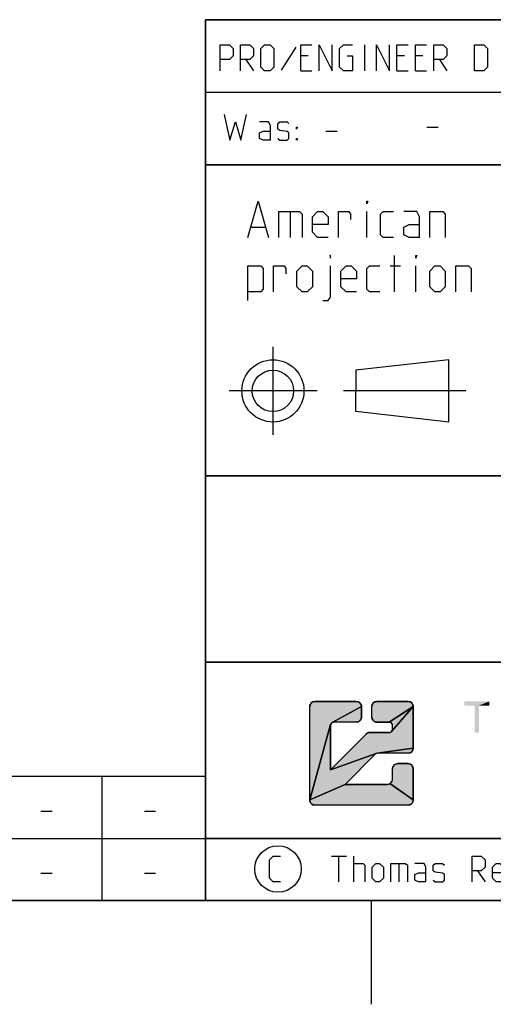
# Model space of a CAD drawing. Extents: x 0 to 965, y 0 to 594.
# Drawn here: x 617 to 663, y 0 to 95 of the extents above; entities that cross this region are included whole.
import ezdxf

# ---------------------------------------------------------------- set-up
doc = ezdxf.new("R2010")
doc.units = 0
doc.header["$LTSCALE"] = 46.255
doc.linetypes.add('CENTER', pattern=[0.6, 0.375, -0.075, 0.075, -0.075])
doc.layers.get('0').update_dxf_attribs({"linetype": 'CONTINUOUS'})
doc.layers.add('DEFAULT_1', color=7, linetype='CENTER')

# ---------------------------------------------------------------- blocks, each defined once
blk = doc.blocks.new('THOMAS-LOGO_BL0')
at = {"linetype": 'CONTINUOUS'}
for points in [[(645.519, 29.219), (645.571, 29.222), (649.571, 29.222), (649.624, 29.219), (649.675, 29.211), (649.726, 29.198), (649.775, 29.179), (649.821, 29.155), (649.865, 29.127), (649.906, 29.094), (649.943, 29.057), (649.976, 29.016), (650.004, 28.972), (650.028, 28.925), (650.047, 28.877), (650.06, 28.826), (650.069, 28.774), (650.071, 28.722), (647.238, 27.177), (647.209, 27.158), (647.182, 27.137), (647.157, 27.112), (647.135, 27.085), (647.116, 27.055), (647.1, 27.024), (647.088, 26.992), (645.071, 19.722), (645.071, 28.722), (645.074, 28.774), (645.082, 28.826), (645.096, 28.877), (645.115, 28.925), (645.138, 28.972), (645.167, 29.016), (645.2, 29.057), (645.237, 29.094), (645.278, 29.127), (645.321, 29.155), (645.368, 29.179), (645.417, 29.198), (645.467, 29.211)], [(650.829, 26.221), (650.864, 26.222), (652.738, 26.222), (652.773, 26.224), (652.807, 26.229), (652.841, 26.238), (652.874, 26.251), (652.905, 26.267), (652.934, 26.286), (652.961, 26.308), (652.986, 26.332), (655.071, 28.722), (655.071, 24.722), (651.576, 24.219), (651.553, 24.215), (651.53, 24.209), (651.507, 24.201), (647.071, 22.636), (650.511, 26.076), (650.537, 26.1), (650.565, 26.122), (650.594, 26.143), (650.625, 26.161), (650.657, 26.177), (650.69, 26.191), (650.723, 26.202), (650.758, 26.211), (650.793, 26.217)], [(649.624, 27.225), (649.571, 27.222), (647.405, 27.222), (647.37, 27.22), (647.335, 27.215), (647.302, 27.206), (647.269, 27.193), (647.238, 27.177), (650.071, 28.722), (650.071, 27.722), (650.069, 27.67), (650.06, 27.618), (650.047, 27.568), (650.028, 27.519), (650.004, 27.472), (649.976, 27.428), (649.943, 27.388), (649.906, 27.351), (649.865, 27.318), (649.821, 27.289), (649.775, 27.265), (649.726, 27.247), (649.675, 27.233)], [(651.519, 29.219), (651.571, 29.222), (654.571, 29.222), (654.624, 29.219), (654.675, 29.211), (654.726, 29.198), (654.775, 29.179), (654.821, 29.155), (654.865, 29.127), (654.906, 29.094), (654.943, 29.057), (654.976, 29.016), (655.004, 28.972), (655.028, 28.925), (655.047, 28.877), (655.06, 28.826), (655.069, 28.774), (655.071, 28.722), (652.738, 27.222), (651.571, 27.222), (651.519, 27.225), (651.467, 27.233), (651.417, 27.247), (651.368, 27.265), (651.321, 27.289), (651.278, 27.318), (651.237, 27.351), (651.2, 27.388), (651.167, 27.428), (651.138, 27.472), (651.115, 27.519), (651.096, 27.568), (651.082, 27.618), (651.074, 27.67), (651.071, 27.722), (651.071, 28.722), (651.074, 28.774), (651.082, 28.826), (651.096, 28.877), (651.115, 28.925), (651.138, 28.972), (651.167, 29.016), (651.2, 29.057), (651.237, 29.094), (651.278, 29.127), (651.321, 29.155), (651.368, 29.179), (651.417, 29.198), (651.467, 29.211)], [(652.738, 27.222), (655.071, 28.722), (652.986, 26.332), (653.008, 26.36), (653.027, 26.389), (653.043, 26.42), (653.055, 26.452), (653.064, 26.486), (653.07, 26.521), (653.071, 26.555), (653.071, 26.889), (653.07, 26.924), (653.064, 26.958), (653.055, 26.992), (653.043, 27.024), (653.027, 27.055), (653.008, 27.085), (652.986, 27.112), (652.961, 27.136), (652.934, 27.158), (652.905, 27.177), (652.874, 27.193), (652.841, 27.206), (652.807, 27.215), (652.773, 27.22)], [(651.388, 24.124), (648.486, 21.222), (645.071, 19.722), (647.088, 26.992), (647.079, 26.958), (647.073, 26.924), (647.071, 26.889), (647.071, 22.636), (651.507, 24.201), (651.485, 24.192), (651.464, 24.181), (651.443, 24.169), (651.424, 24.156), (651.405, 24.141)], [(654.624, 24.225), (654.571, 24.222), (651.624, 24.222), (651.6, 24.221), (651.576, 24.219), (655.071, 24.722), (655.069, 24.67), (655.06, 24.618), (655.047, 24.568), (655.028, 24.519), (655.004, 24.472), (654.976, 24.428), (654.943, 24.388), (654.906, 24.351), (654.865, 24.318), (654.821, 24.289), (654.775, 24.265), (654.726, 24.247), (654.675, 24.233)], [(653.519, 23.219), (653.571, 23.222), (654.571, 23.222), (654.624, 23.219), (654.675, 23.211), (654.726, 23.198), (654.775, 23.179), (654.821, 23.155), (654.865, 23.127), (654.906, 23.094), (654.943, 23.057), (654.976, 23.016), (655.004, 22.972), (655.028, 22.925), (655.047, 22.877), (655.06, 22.826), (655.069, 22.774), (655.071, 22.722), (655.071, 19.722), (652.821, 21.289), (652.865, 21.318), (652.906, 21.351), (652.943, 21.388), (652.976, 21.428), (653.004, 21.472), (653.028, 21.519), (653.047, 21.568), (653.06, 21.618), (653.069, 21.67), (653.071, 21.722), (653.071, 22.722), (653.074, 22.774), (653.082, 22.826), (653.096, 22.877), (653.115, 22.925), (653.138, 22.972), (653.167, 23.016), (653.2, 23.057), (653.237, 23.094), (653.277, 23.127), (653.321, 23.155), (653.368, 23.179), (653.417, 23.198), (653.467, 23.211)], [(652.571, 21.222), (652.624, 21.225), (652.675, 21.233), (652.726, 21.247), (652.775, 21.265), (652.821, 21.289), (655.071, 19.722), (655.069, 19.67), (655.06, 19.618), (655.047, 19.568), (655.028, 19.519), (655.004, 19.472), (654.976, 19.428), (654.943, 19.388), (654.906, 19.351), (654.865, 19.318), (654.821, 19.289), (654.775, 19.265), (654.726, 19.247), (654.675, 19.233), (654.624, 19.225), (654.571, 19.222), (645.571, 19.222), (645.519, 19.225), (645.467, 19.233), (645.417, 19.247), (645.368, 19.265), (645.321, 19.289), (645.278, 19.318), (645.237, 19.351), (645.2, 19.388), (645.167, 19.428), (645.138, 19.472), (645.115, 19.519), (645.096, 19.568), (645.082, 19.618), (645.074, 19.67), (645.071, 19.722), (648.486, 21.222)]]:
    blk.add_hatch(color=2, dxfattribs=at).paths.add_polyline_path(points)
at = {"color": 2, "linetype": 'CONTINUOUS'}
for p, q in [((645.071, 19.722), (645.071, 28.722)), ((649.571, 29.222), (645.571, 29.222)), ((650.071, 27.722), (650.071, 28.722)), ((651.071, 27.722), (651.071, 28.722)), ((654.571, 29.222), (651.571, 29.222)), ((655.071, 24.722), (655.071, 28.722)), ((647.071, 22.636), (647.071, 26.889)), ((649.571, 27.222), (647.405, 27.222)), ((651.571, 27.222), (652.738, 27.222)), ((653.071, 26.555), (653.071, 26.889)), ((647.071, 22.636), (650.511, 26.076)), ((652.738, 26.222), (650.864, 26.222)), ((648.486, 21.222), (651.388, 24.124)), ((654.571, 24.222), (651.624, 24.222)), ((654.571, 23.222), (653.571, 23.222)), ((653.071, 21.722), (653.071, 22.722)), ((655.071, 19.722), (655.071, 22.722)), ((652.571, 21.222), (648.486, 21.222)), ((654.571, 19.222), (645.571, 19.222))]:
    blk.add_line(p, q, dxfattribs=at)
for points in [[(645.519, 29.219), (645.571, 29.222), (649.571, 29.222), (649.624, 29.219), (649.675, 29.211), (649.726, 29.198), (649.775, 29.179), (649.821, 29.155), (649.865, 29.127), (649.906, 29.094), (649.943, 29.057), (649.976, 29.016), (650.004, 28.972), (650.028, 28.925), (650.047, 28.877), (650.06, 28.826), (650.069, 28.774), (650.071, 28.722), (647.238, 27.177), (647.209, 27.158), (647.182, 27.137), (647.157, 27.112), (647.135, 27.085), (647.116, 27.055), (647.1, 27.024), (647.088, 26.992), (645.071, 19.722), (645.071, 28.722), (645.074, 28.774), (645.082, 28.826), (645.096, 28.877), (645.115, 28.925), (645.138, 28.972), (645.167, 29.016), (645.2, 29.057), (645.237, 29.094), (645.278, 29.127), (645.321, 29.155), (645.368, 29.179), (645.417, 29.198), (645.467, 29.211), (645.519, 29.219)], [(650.829, 26.221), (650.864, 26.222), (652.738, 26.222), (652.773, 26.224), (652.807, 26.229), (652.841, 26.238), (652.874, 26.251), (652.905, 26.267), (652.934, 26.286), (652.961, 26.308), (652.986, 26.332), (655.071, 28.722), (655.071, 24.722), (651.576, 24.219), (651.553, 24.215), (651.53, 24.209), (651.507, 24.201), (647.071, 22.636), (650.511, 26.076), (650.537, 26.1), (650.565, 26.122), (650.594, 26.143), (650.625, 26.161), (650.657, 26.177), (650.69, 26.191), (650.723, 26.202), (650.758, 26.211), (650.793, 26.217), (650.829, 26.221)], [(649.624, 27.225), (649.571, 27.222), (647.405, 27.222), (647.37, 27.22), (647.335, 27.215), (647.302, 27.206), (647.269, 27.193), (647.238, 27.177), (650.071, 28.722), (650.071, 27.722), (650.069, 27.67), (650.06, 27.618), (650.047, 27.568), (650.028, 27.519), (650.004, 27.472), (649.976, 27.428), (649.943, 27.388), (649.906, 27.351), (649.865, 27.318), (649.821, 27.289), (649.775, 27.265), (649.726, 27.247), (649.675, 27.233), (649.624, 27.225)], [(651.519, 29.219), (651.571, 29.222), (654.571, 29.222), (654.624, 29.219), (654.675, 29.211), (654.726, 29.198), (654.775, 29.179), (654.821, 29.155), (654.865, 29.127), (654.906, 29.094), (654.943, 29.057), (654.976, 29.016), (655.004, 28.972), (655.028, 28.925), (655.047, 28.877), (655.06, 28.826), (655.069, 28.774), (655.071, 28.722), (652.738, 27.222), (651.571, 27.222), (651.519, 27.225), (651.467, 27.233), (651.417, 27.247), (651.368, 27.265), (651.321, 27.289), (651.278, 27.318), (651.237, 27.351), (651.2, 27.388), (651.167, 27.428), (651.138, 27.472), (651.115, 27.519), (651.096, 27.568), (651.082, 27.618), (651.074, 27.67), (651.071, 27.722), (651.071, 28.722), (651.074, 28.774), (651.082, 28.826), (651.096, 28.877), (651.115, 28.925), (651.138, 28.972), (651.167, 29.016), (651.2, 29.057), (651.237, 29.094), (651.278, 29.127), (651.321, 29.155), (651.368, 29.179), (651.417, 29.198), (651.467, 29.211), (651.519, 29.219)], [(652.738, 27.222), (655.071, 28.722), (652.986, 26.332), (653.008, 26.36), (653.027, 26.389), (653.043, 26.42), (653.055, 26.452), (653.064, 26.486), (653.07, 26.521), (653.071, 26.555), (653.071, 26.889), (653.07, 26.924), (653.064, 26.958), (653.055, 26.992), (653.043, 27.024), (653.027, 27.055), (653.008, 27.085), (652.986, 27.112), (652.961, 27.136), (652.934, 27.158), (652.905, 27.177), (652.874, 27.193), (652.841, 27.206), (652.807, 27.215), (652.773, 27.22), (652.738, 27.222)], [(651.388, 24.124), (648.486, 21.222), (645.071, 19.722), (647.088, 26.992), (647.079, 26.958), (647.073, 26.924), (647.071, 26.889), (647.071, 22.636), (651.507, 24.201), (651.485, 24.192), (651.464, 24.181), (651.443, 24.169), (651.424, 24.156), (651.405, 24.141), (651.388, 24.124)], [(654.624, 24.225), (654.571, 24.222), (651.624, 24.222), (651.6, 24.221), (651.576, 24.219), (655.071, 24.722), (655.069, 24.67), (655.06, 24.618), (655.047, 24.568), (655.028, 24.519), (655.004, 24.472), (654.976, 24.428), (654.943, 24.388), (654.906, 24.351), (654.865, 24.318), (654.821, 24.289), (654.775, 24.265), (654.726, 24.247), (654.675, 24.233), (654.624, 24.225)], [(653.519, 23.219), (653.571, 23.222), (654.571, 23.222), (654.624, 23.219), (654.675, 23.211), (654.726, 23.198), (654.775, 23.179), (654.821, 23.155), (654.865, 23.127), (654.906, 23.094), (654.943, 23.057), (654.976, 23.016), (655.004, 22.972), (655.028, 22.925), (655.047, 22.877), (655.06, 22.826), (655.069, 22.774), (655.071, 22.722), (655.071, 19.722), (652.821, 21.289), (652.865, 21.318), (652.906, 21.351), (652.943, 21.388), (652.976, 21.428), (653.004, 21.472), (653.028, 21.519), (653.047, 21.568), (653.06, 21.618), (653.069, 21.67), (653.071, 21.722), (653.071, 22.722), (653.074, 22.774), (653.082, 22.826), (653.096, 22.877), (653.115, 22.925), (653.138, 22.972), (653.167, 23.016), (653.2, 23.057), (653.237, 23.094), (653.277, 23.127), (653.321, 23.155), (653.368, 23.179), (653.417, 23.198), (653.467, 23.211), (653.519, 23.219)], [(652.571, 21.222), (652.624, 21.225), (652.675, 21.233), (652.726, 21.247), (652.775, 21.265), (652.821, 21.289), (655.071, 19.722), (655.069, 19.67), (655.06, 19.618), (655.047, 19.568), (655.028, 19.519), (655.004, 19.472), (654.976, 19.428), (654.943, 19.388), (654.906, 19.351), (654.865, 19.318), (654.821, 19.289), (654.775, 19.265), (654.726, 19.247), (654.675, 19.233), (654.624, 19.225), (654.571, 19.222), (645.571, 19.222), (645.519, 19.225), (645.467, 19.233), (645.417, 19.247), (645.368, 19.265), (645.321, 19.289), (645.278, 19.318), (645.237, 19.351), (645.2, 19.388), (645.167, 19.428), (645.138, 19.472), (645.115, 19.519), (645.096, 19.568), (645.082, 19.618), (645.074, 19.67), (645.071, 19.722), (648.486, 21.222), (652.571, 21.222)]]:
    blk.add_lwpolyline(points, dxfattribs=at)
for centre, radius, start, end in [((645.571, 28.722), 0.5, 90, 180), ((649.571, 28.722), 0.5, 0, 90), ((651.571, 28.722), 0.5, 90, 180), ((654.571, 28.722), 0.5, 0, 90), ((649.571, 27.722), 0.5, 270.00001, 0.00001), ((651.571, 27.722), 0.5, 180, 270.00001), ((647.405, 26.889), 0.333, 90, 180), ((652.738, 26.889), 0.333, 0, 90.00001), ((650.864, 25.722), 0.5, 90, 135), ((652.738, 26.555), 0.333, 270.00001, 0.00001), ((654.571, 24.722), 0.5, 270.00001, 0.00001), ((651.624, 23.889), 0.333, 90, 135), ((653.571, 22.722), 0.5, 90, 180.00001), ((654.571, 22.722), 0.5, 0, 90), ((652.571, 21.722), 0.5, 270.00001, 0.00001), ((645.571, 19.722), 0.5, 180, 270.00001), ((654.571, 19.722), 0.5, 270, 0.00001)]:
    blk.add_arc(centre, radius, start, end, dxfattribs=at)
at = {"color": 7, "linetype": 'CONTINUOUS'}
for points in [[(662.421, 29.222), (660.021, 28.822), (660.021, 29.222)], [(661.021, 28.822), (660.021, 28.822), (662.421, 29.222)], [(661.421, 28.822), (661.021, 28.822), (662.421, 29.222)], [(661.421, 28.822), (661.021, 26.222), (661.021, 28.822)], [(661.021, 26.222), (661.421, 28.822), (661.421, 26.222)], [(661.421, 28.822), (662.421, 29.222), (662.421, 28.822)]]:
    blk.add_solid(points, dxfattribs=at)
blk = doc.blocks.new('COPYRIGHT_BL1')
at = {"color": 5, "linetype": 'CONTINUOUS'}
for p, q in [((647.188, 14.307), (648.616, 14.307)), ((647.902, 11.807), (647.902, 14.307)), ((649.33, 11.807), (649.33, 14.307)), ((653.676, 13.593), (653.676, 11.807)), ((661.295, 12.879), (662.009, 11.807))]:
    blk.add_line(p, q, dxfattribs=at)
for points in [[(642.247, 11.807), (641.533, 11.807), (641.176, 12.165), (641.176, 13.95), (641.533, 14.307), (642.247, 14.307)], [(660.759, 11.807), (660.759, 14.307), (661.652, 14.307), (662.009, 13.95), (662.009, 13.236), (661.652, 12.879), (660.759, 12.879)], [(649.33, 13.593), (650.223, 13.593), (650.402, 13.415), (650.402, 11.807)], [(651.116, 12.165), (651.116, 13.236), (651.473, 13.593), (651.83, 13.593), (652.188, 13.236), (652.188, 12.165), (651.83, 11.807), (651.473, 11.807), (651.116, 12.165)], [(652.902, 11.807), (652.902, 13.593), (654.33, 13.593), (654.509, 13.415), (654.509, 11.807)], [(656.295, 11.807), (656.295, 13.236), (656.116, 13.593), (655.223, 13.593)], [(657.009, 11.986), (657.188, 11.807), (657.902, 11.807), (658.08, 11.986), (658.08, 12.522), (657.902, 12.641), (657.188, 12.76), (657.009, 12.879), (657.009, 13.415), (657.188, 13.593), (657.902, 13.593), (658.08, 13.415)], [(663.795, 11.807), (663.08, 11.807), (662.723, 12.165), (662.723, 13.236), (663.08, 13.593), (663.438, 13.593), (663.795, 13.236), (663.795, 12.7), (662.723, 12.7)], [(656.295, 11.807), (655.58, 11.807), (655.223, 11.986), (655.223, 12.522), (655.58, 12.7), (656.295, 12.7)]]:
    blk.add_lwpolyline(points, dxfattribs=at)
at = {"color": 7, "linetype": 'CONTINUOUS'}
blk.add_circle((642.009, 13.057), 2.239, dxfattribs=at)

msp = doc.modelspace()

# ---------------------------------------------------------------- linework, layer by layer
at = {"color": 4, "linetype": 'CONTINUOUS'}
for p, q in [((831, 95), (635, 95)), ((635, 10), (635, 95)), ((831, 81), (635, 81)), ((831, 51), (635, 51)), ((831, 33), (635, 33)), ((831, 10), (10, 10))]:
    msp.add_line(p, q, dxfattribs=at)
at = {"color": 2, "linetype": 'CONTINUOUS'}
for p, q in [((635, 95), (831, 95)), ((635, 95), (635, 10)), ((634.9823, 88.0205), (677.0362, 88.0205)), ((635, 88), (700, 88)), ((635, 81), (831, 81)), ((635, 51), (831, 51)), ((635, 33), (831, 33)), ((10, 22), (635, 22)), ((625, 22), (625, 10)), ((635, 22), (635, 10)), ((10, 16), (635, 16)), ((635, 16), (748, 16)), ((10, 10), (635, 10)), ((635, 10), (831, 10)), ((651, 10), (651, 0))]:
    msp.add_line(p, q, dxfattribs=at)
at = {"color": 5, "linetype": 'CONTINUOUS'}
for p, q in [((643.7392, 92.3354), (642.3106, 90.133)), ((650.4059, 90.0735), (650.4059, 92.5735)), ((644.9297, 91.5021), (644.2154, 91.5021)), ((654.2154, 91.5021), (653.5011, 91.5021)), ((656.0011, 91.5021), (655.2868, 91.5021)), ((638.9178, 91.1449), (639.6321, 90.0735)), ((657.6083, 91.1449), (658.3225, 90.0735)), ((644.2154, 90.0735), (645.2868, 90.0735)), ((653.5011, 90.0735), (654.5725, 90.0735)), ((655.2868, 90.0735), (656.3583, 90.0735)), ((656.4, 84.6429), (657.4714, 84.6429)), ((646.6416, 84.2603), (647.713, 84.2603)), ((643.1736, 76.487), (643.1736, 73.987)), ((650.5903, 73.987), (650.5903, 76.487)), ((639.4236, 74.987), (640.7569, 74.987)), ((653.2569, 68.737), (653.2569, 72.237)), ((652.8403, 71.237), (653.8403, 71.237)), ((655.3403, 68.737), (655.3403, 71.237)), ((658.5206, 62.183), (649.5206, 61.183)), ((658.5206, 56.183), (658.5206, 62.183)), ((649.5206, 61.183), (649.5205, 59.183)), ((649.5206, 57.183), (649.5205, 59.183)), ((658.5206, 56.183), (649.5206, 57.183)), ((619.1071, 18.6429), (620.1786, 18.6429)), ((629.1072, 18.6429), (630.1786, 18.6429)), ((748, 16), (635, 16)), ((619.1071, 12.6429), (620.1786, 12.6429)), ((629.1072, 12.6429), (630.1786, 12.6429))]:
    msp.add_line(p, q, dxfattribs=at)
for points in [[(636.4178, 90.0735), (636.4178, 92.5735), (637.3106, 92.5735), (637.6678, 92.2163), (637.6678, 91.5021), (637.3106, 91.1449), (636.4178, 91.1449)], [(638.3821, 90.0735), (638.3821, 92.5735), (639.2749, 92.5735), (639.6321, 92.2163), (639.6321, 91.5021), (639.2749, 91.1449), (638.3821, 91.1449)], [(640.3464, 90.4306), (640.3464, 92.2163), (640.7035, 92.5735), (641.2392, 92.5735), (641.5964, 92.2163), (641.5964, 90.4306), (641.2392, 90.0735), (640.7035, 90.0735), (640.3464, 90.4306)], [(644.2154, 90.0735), (644.2154, 92.5735), (645.2868, 92.5735)], [(646.0011, 90.0735), (646.0011, 92.5735), (647.2511, 90.0735), (647.2511, 92.5735)], [(648.6797, 91.5021), (649.2154, 91.5021), (649.2154, 90.0735), (648.3226, 90.0735), (647.9654, 90.4306), (647.9654, 92.2163), (648.3226, 92.5735), (649.2154, 92.5735)], [(651.5368, 90.0735), (651.5368, 92.5735), (652.7868, 90.0735), (652.7868, 92.5735)], [(653.5011, 90.0735), (653.5011, 92.5735), (654.5725, 92.5735)], [(655.2868, 90.0735), (655.2868, 92.5735), (656.3583, 92.5735)], [(657.0725, 90.0735), (657.0725, 92.5735), (657.9654, 92.5735), (658.3225, 92.2163), (658.3225, 91.5021), (657.9654, 91.1449), (657.0725, 91.1449)], [(661.0011, 90.0735), (661.0011, 92.5735), (661.8939, 92.5735), (662.2511, 92.2163), (662.2511, 90.4306), (661.8939, 90.0735), (661.0011, 90.0735)], [(636.8201, 85.8674), (637.3558, 83.3674), (637.8916, 85.1531), (638.4273, 83.3674), (638.963, 85.8674)], [(641.2844, 83.3674), (641.2844, 84.796), (641.1058, 85.1531), (640.213, 85.1531)], [(641.9987, 83.546), (642.1773, 83.3674), (642.8916, 83.3674), (643.0702, 83.546), (643.0702, 84.0817), (642.8916, 84.2008), (642.1773, 84.3198), (641.9987, 84.4389), (641.9987, 84.9746), (642.1773, 85.1531), (642.8916, 85.1531), (643.0702, 84.9746)], [(643.7844, 84.4389), (643.7844, 84.6174), (643.9035, 84.6174), (643.7844, 84.4389)], [(641.2844, 83.3674), (640.5702, 83.3674), (640.213, 83.546), (640.213, 84.0817), (640.5702, 84.2603), (641.2844, 84.2603)], [(643.7844, 83.3674), (643.7844, 83.546), (643.9035, 83.546), (643.7844, 83.3674)], [(639.0902, 73.987), (640.0903, 77.487), (641.0903, 73.987)], [(650.5903, 77.237), (650.5903, 77.487), (650.6736, 77.487), (650.5903, 77.237)], [(642.0903, 73.987), (642.0903, 76.487), (644.0902, 76.487), (644.3403, 76.237), (644.3403, 73.987)], [(646.8403, 73.987), (645.8403, 73.987), (645.3403, 74.487), (645.3403, 75.987), (645.8403, 76.487), (646.3403, 76.487), (646.8403, 75.987), (646.8403, 75.237), (645.3403, 75.237)], [(647.8403, 73.987), (647.8403, 76.487), (648.8403, 76.487), (649.0069, 76.237), (649.0069, 75.737)], [(653.1736, 73.987), (652.1736, 73.987), (651.9236, 74.237), (651.9236, 76.237), (652.1736, 76.487), (653.1736, 76.487)], [(655.6736, 73.987), (655.6736, 75.987), (655.4236, 76.487), (654.1736, 76.487)], [(656.6736, 73.987), (656.6736, 76.487), (657.9236, 76.487), (658.1736, 76.237), (658.1736, 73.987)], [(655.6736, 73.987), (654.6736, 73.987), (654.1736, 74.237), (654.1736, 74.987), (654.6736, 75.237), (655.6736, 75.237)], [(647.0903, 71.987), (647.0903, 72.237), (647.007, 72.237), (647.0903, 71.987)], [(655.3403, 71.987), (655.3403, 72.237), (655.4236, 72.237), (655.3403, 71.987)], [(639.0902, 67.9037), (639.0902, 71.237), (640.3402, 71.237), (640.5903, 70.987), (640.5903, 68.987), (640.3402, 68.737), (639.0902, 68.737)], [(641.5902, 68.737), (641.5902, 71.237), (642.5903, 71.237), (642.7569, 70.987), (642.7569, 70.487)], [(643.8403, 69.237), (643.8403, 70.737), (644.3403, 71.237), (644.8402, 71.237), (645.3403, 70.737), (645.3403, 69.237), (644.8402, 68.737), (644.3403, 68.737), (643.8403, 69.237)], [(646.3403, 67.9037), (646.8403, 67.9037), (647.0903, 68.237), (647.0903, 71.237)], [(649.5903, 68.737), (648.5902, 68.737), (648.0903, 69.237), (648.0903, 70.737), (648.5902, 71.237), (649.0903, 71.237), (649.5903, 70.737), (649.5903, 69.987), (648.0903, 69.987)], [(651.8402, 68.737), (650.8403, 68.737), (650.5903, 68.987), (650.5903, 70.987), (650.8403, 71.237), (651.8402, 71.237)], [(656.6736, 69.237), (656.6736, 70.737), (657.1736, 71.237), (657.6736, 71.237), (658.1736, 70.737), (658.1736, 69.237), (657.6736, 68.737), (657.1736, 68.737), (656.6736, 69.237)], [(659.1736, 68.737), (659.1736, 71.237), (660.4236, 71.237), (660.6736, 70.987), (660.6736, 68.737)]]:
    msp.add_lwpolyline(points, dxfattribs=at)
for radius in [3, 2]:
    msp.add_circle((641.5206, 59.183), radius, dxfattribs=at)
at = {"layer": 'DEFAULT_1', "color": 2, "linetype": 'CENTER'}
for p, q in [((641.5206, 63.4452), (641.5206, 54.9451)), ((645.7828, 59.183), (637.2827, 59.183)), ((660.1399, 59.183), (648.3404, 59.183))]:
    msp.add_line(p, q, dxfattribs=at)

# ---------------------------------------------------------------- block references
at = {"color": 2, "linetype": 'CONTINUOUS'}
for name in ['THOMAS-LOGO_BL0', 'COPYRIGHT_BL1']:
    msp.add_blockref(name, (0, 0), dxfattribs=at)

doc.saveas('drawing.dxf')
